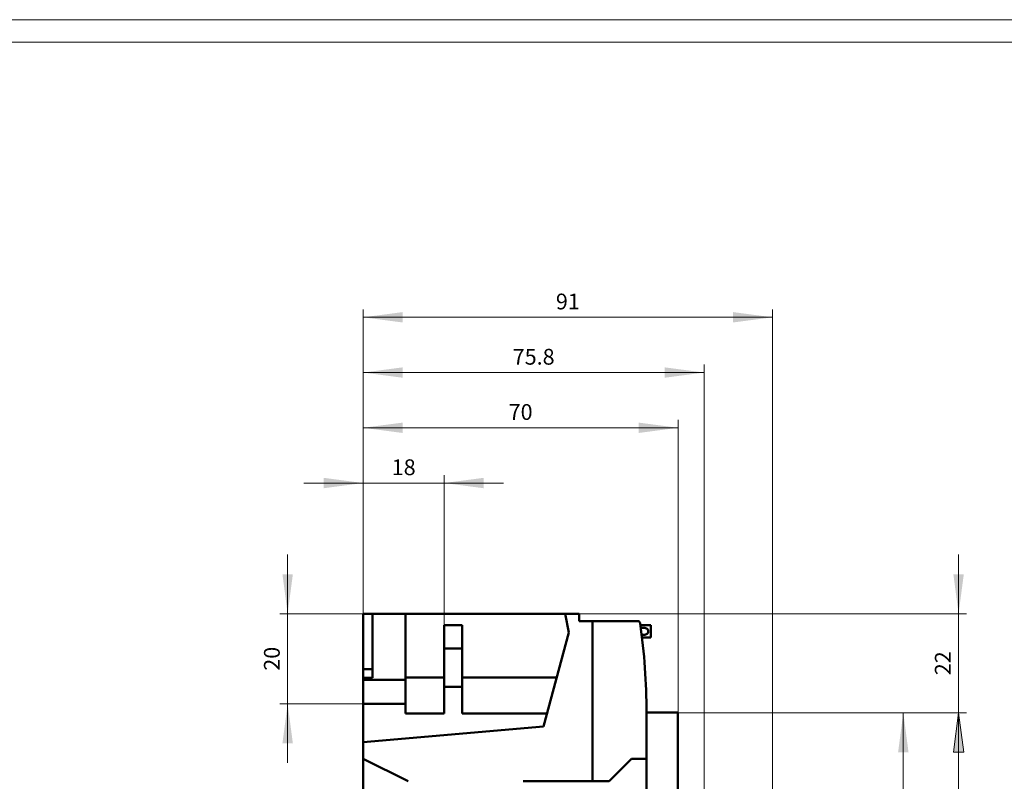
# Model space of a CAD drawing. Extents: x 0 to 841, y 0 to 594.
# Drawn here: x 288 to 507, y 425 to 594 of the extents above; entities that cross this region are included whole.
import ezdxf
from ezdxf.enums import TextEntityAlignment as Align

# ---------------------------------------------------------------- set-up
doc = ezdxf.new("R2010")
doc.units = 0
doc.header["$LTSCALE"] = 5
doc.header["$MEASUREMENT"] = 0
for name, color, linetype in [('11000_LEFT', 7, 'CONTINUOUS'), ('11100_LEFT_DIM', 7, 'CONTINUOUS'), ('90000_FRAME', 7, 'CONTINUOUS')]:
    doc.layers.add(name, color=color, linetype=linetype)
doc.styles.get("Standard").update_dxf_attribs({"font": 'txt.shx'})

msp = doc.modelspace()

# ---------------------------------------------------------------- linework, layer by layer
at = {"layer": '11000_LEFT', "color": 7, "linetype": 'Continuous', "lineweight": 50}
for p, q in [((364.066673, 461.844476), (412.066673, 461.844476)), ((364.066673, 303.844476), (364.066673, 461.844476)), ((366.166673, 461.844453), (366.166673, 461.844476)), ((366.166673, 461.844453), (373.486673, 461.844453)), ((366.166673, 447.578805), (366.166673, 461.844453)), ((373.486673, 461.844453), (373.486673, 461.844476)), ((373.486673, 447.178674), (373.486673, 461.844453)), ((409.76173, 457.669603), (408.995731, 461.844476)), ((412.066673, 460.193261), (412.066673, 461.844476)), ((412.066673, 460.193261), (415.066642, 460.193261)), ((415.066642, 460.244477), (425.032642, 460.244477)), ((415.066642, 424.609639), (415.066642, 460.244477)), ((382.066673, 459.344453), (386.066673, 459.344453)), ((382.066673, 454.094453), (382.066673, 459.344453)), ((386.066673, 454.094453), (386.066673, 459.344453)), ((404.179016, 436.807874), (409.76173, 457.669603)), ((425.682392, 459.344453), (428.016674, 459.344453)), ((425.773632, 458.694451), (426.666671, 458.694451)), ((428.016674, 456.54445), (428.016674, 459.344453)), ((425.972156, 457.194451), (426.666671, 457.194451)), ((426.052982, 456.54445), (428.016674, 456.54445)), ((382.066673, 454.094453), (386.066673, 454.094453)), ((382.066673, 449.844453), (382.066673, 454.094453)), ((386.066673, 449.844453), (386.066673, 454.094453)), ((364.066673, 449.558801), (366.166673, 449.558801)), ((382.066673, 445.594453), (382.066673, 449.844453)), ((386.066673, 445.594453), (386.066673, 449.844453)), ((364.066673, 447.578805), (366.166673, 447.578805)), ((364.066673, 447.178674), (373.486673, 447.178674)), ((373.486673, 447.644456), (382.066681, 447.644456)), ((373.486673, 441.844453), (373.486673, 447.178674)), ((386.066681, 447.644456), (407.078964, 447.644456)), ((382.066673, 445.594453), (386.066673, 445.594453)), ((382.066673, 439.644452), (382.066673, 445.594453)), ((386.066673, 439.644452), (386.066673, 445.594453)), ((364.066673, 441.844453), (373.486673, 441.844453)), ((373.486673, 439.644452), (373.486673, 441.844453)), ((373.486673, 439.644452), (382.066673, 439.644452)), ((386.066673, 439.644452), (404.938099, 439.644452)), ((427.039673, 439.873101), (434.039673, 439.873101)), ((427.039673, 365.020204), (427.039673, 439.873101)), ((434.039673, 409.890103), (434.039673, 439.873101)), ((364.066673, 433.2809), (404.179016, 436.807874)), ((374.076151, 424.584615), (364.066673, 429.589353)), ((418.775131, 424.609639), (423.750129, 429.584638)), ((423.750129, 429.584638), (427.039673, 429.584638)), ((399.666671, 424.584623), (415.066673, 424.584623)), ((415.066642, 424.609639), (418.775131, 424.609639)), ((415.066673, 424.584623), (415.066673, 424.609639))]:
    msp.add_line(p, q, dxfattribs=at)
for centre, radius, start, end in [((425.032443, 459.643942), 0.600533, 8.329217, 89.981017), ((289.330079, 439.873117), 137.735566, 0, 8.289421), ((426.666673, 457.944453), 0.75, 269.999883, 90.000117)]:
    msp.add_arc(centre, radius, start, end, dxfattribs=at)
at = {"layer": '11100_LEFT_DIM', "color": 7, "linetype": 'Continuous', "lineweight": 13}
for p, q in [((364.066673, 461.844453), (364.066673, 529.555583)), ((364.066673, 527.800027), (455.066673, 527.800027)), ((455.066673, 529.555583), (455.066673, 387.344453)), ((364.066673, 461.844453), (364.066673, 517.26669)), ((439.866673, 517.26669), (439.866673, 404.144453)), ((364.066673, 515.511134), (439.866673, 515.511134)), ((364.066673, 461.844453), (364.066673, 504.977798)), ((434.066673, 504.977798), (434.066673, 439.844453)), ((364.066673, 503.222242), (434.066673, 503.222242)), ((364.066673, 461.844453), (364.066673, 492.688906)), ((382.066673, 492.688906), (382.066673, 449.844453)), ((395.233343, 490.93335), (350.900003, 490.93335)), ((347.266669, 475.011123), (347.266669, 428.677783)), ((496.444462, 475.011123), (496.444462, 426.677783)), ((345.511113, 461.844453), (364.066673, 461.844453)), ((498.200018, 461.844453), (410.066673, 461.844453)), ((364.066673, 441.844453), (345.511113, 441.844453)), ((498.200018, 439.844453), (434.066673, 439.844453)), ((434.066673, 439.844453), (498.200018, 439.844453)), ((485.911126, 439.844453), (439.866673, 439.844453)), ((484.15557, 364.844453), (484.15557, 439.844453)), ((495.288845, 431.066673), (496.444462, 439.844453)), ((496.444462, 325.844453), (496.444462, 439.844453)), ((497.600079, 431.066673), (496.444462, 439.844453)), ((495.288845, 431.066673), (497.600079, 431.066673))]:
    msp.add_line(p, q, dxfattribs=at)
for points in [[(372.844453, 528.955643), (364.066673, 527.800027), (372.844453, 526.64441), (364.066673, 527.800027)], [(446.288893, 526.64441), (455.066673, 527.800027), (446.288893, 528.955643), (455.066673, 527.800027)], [(372.844453, 516.666751), (364.066673, 515.511134), (372.844453, 514.355518), (364.066673, 515.511134)], [(431.088893, 514.355518), (439.866673, 515.511134), (431.088893, 516.666751), (439.866673, 515.511134)], [(372.844453, 504.377859), (364.066673, 503.222242), (372.844453, 502.066625), (364.066673, 503.222242)], [(425.288893, 502.066625), (434.066673, 503.222242), (425.288893, 504.377859), (434.066673, 503.222242)], [(355.288893, 489.777733), (364.066673, 490.93335), (355.288893, 492.088966), (364.066673, 490.93335)], [(390.844453, 492.088966), (382.066673, 490.93335), (390.844453, 489.777733), (382.066673, 490.93335)], [(346.111052, 470.622233), (347.266669, 461.844453), (348.422285, 470.622233), (347.266669, 461.844453)], [(495.288845, 470.622233), (496.444462, 461.844453), (497.600079, 470.622233), (496.444462, 461.844453)], [(348.422285, 433.066673), (347.266669, 441.844453), (346.111052, 433.066673), (347.266669, 441.844453)], [(485.311186, 431.066673), (484.15557, 439.844453), (482.999953, 431.066673), (484.15557, 439.844453)], [(497.600079, 431.066673), (496.444462, 439.844453), (495.288845, 431.066673), (496.444462, 439.844453)]]:
    msp.add_solid(points, dxfattribs=at)
at = {"layer": '90000_FRAME', "color": 7, "linetype": 'Continuous', "lineweight": 13}
for p, q in [((841.000049, 593.999978), (0.000049, 593.999978)), ((836.000049, 588.999978), (5.000049, 588.999978))]:
    msp.add_line(p, q, dxfattribs=at)

# ---------------------------------------------------------------- texts
at = {"layer": '11100_LEFT_DIM', "color": 7, "linetype": 'Continuous', "lineweight": 13}
for s, p in [('91', (409.566673, 529.555583)), ('75.8', (401.966673, 517.26669)), ('70', (399.066673, 504.977798)), ('18', (373.066673, 492.688906))]:
    msp.add_text(s, height=3.511112, dxfattribs=at).set_placement(p, align=Align.CENTER)
for s, p in [('20', (345.511113, 451.844453)), ('22', (494.688906, 450.844453))]:
    msp.add_text(s, height=3.511112, rotation=90, dxfattribs=at).set_placement(p, align=Align.CENTER)

doc.saveas('drawing.dxf')
